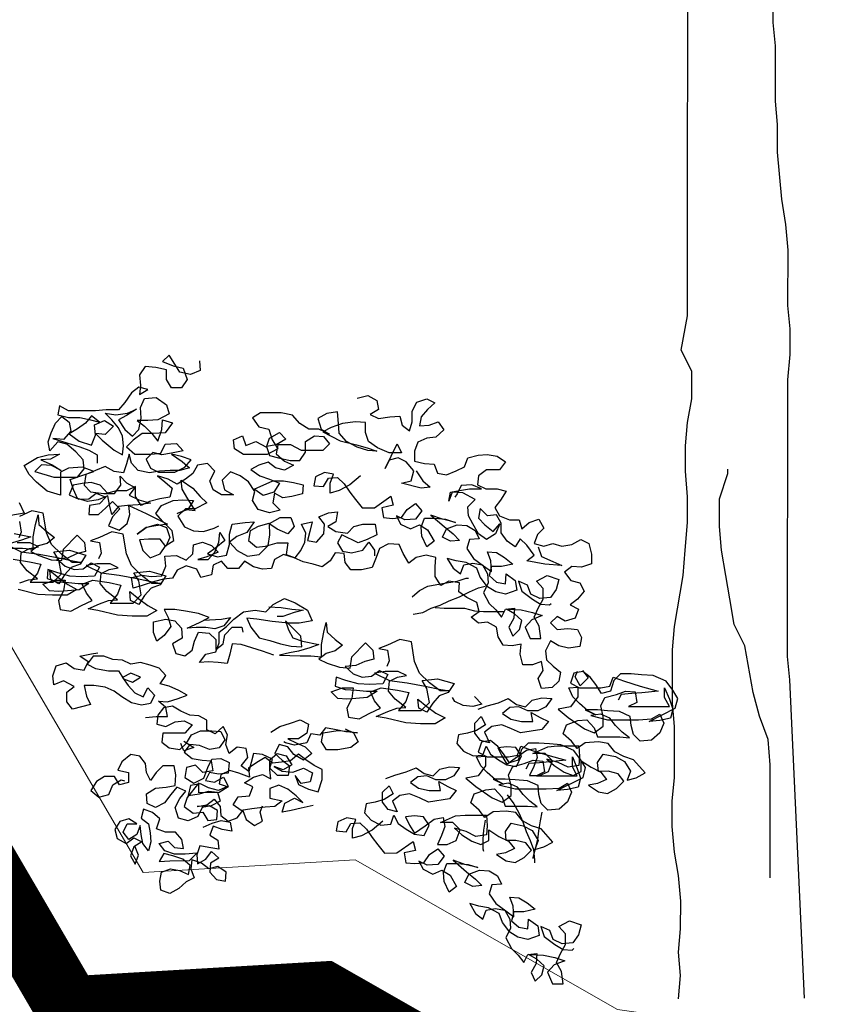
# Model space of a CAD drawing. Units: millimetres. Extents: x 135 to 361, y 463 to 544.
# Drawn here: x 176 to 177, y 508 to 510 of the extents above; entities that cross this region are included whole.
import ezdxf

# ---------------------------------------------------------------- set-up
doc = ezdxf.new("R2010")
doc.units = ezdxf.units.MM
doc.layers.add('ARVORES', color=7, linetype='Continuous', lineweight=25)
doc.layers.add('PAREDE', color=7, linetype='Continuous', lineweight=20)

# ---------------------------------------------------------------- blocks, each defined once
blk = doc.blocks.new('arv-elev1')
for points in [[(-64, -71.62), (-61.92, -48.97), (-63.96, -26.32), (-61.88, -3.67), (-61.85, 23.1), (-63.89, 47.82), (-67.99, 70.47), (-70.03, 95.19), (-70, 119.9), (-67.92, 142.55), (-67.88, 191.98), (-69.92, 214.63), (-69.87, 266.12), (-67.79, 288.77), (-59.51, 338.18), (-57.42, 362.89), (-55.34, 389.66), (-55.32, 414.38), (-57.35, 439.09), (-57.33, 463.8), (-55.25, 486.45), (-51.11, 509.1), (-51.09, 535.87), (-61.37, 556.48), (-55.16, 589.42), (-54.78, 1003.35)], [(27.52, 925.02), (27.48, 873.54), (29.52, 850.88), (29.47, 797.34), (31.51, 774.68), (31.48, 747.91), (35.56, 702.6), (39.65, 677.89), (41.69, 653.17), (41.64, 599.63), (43.68, 576.98), (43.66, 552.26), (41.58, 527.55), (41.33, 259.84), (43.37, 237.18), (57.62, -70.74)], [(24.66, 45.68), (24.76, 154.82), (22.72, 179.54), (14.51, 202.2), (8.35, 224.86), (0.15, 270.17), (-10.13, 290.77), (-14.22, 315.49), (-18.32, 338.15), (-22.42, 362.86), (-24.45, 385.52), (-24.43, 412.29), (-16.17, 436.99), (-16.17, 441.11)]]:
    blk.add_lwpolyline(points)

msp = doc.modelspace()

# ---------------------------------------------------------------- linework, layer by layer
at = {"layer": 'ARVORES'}
for points in [[(176.5221, 508.9879), (176.5233, 508.973), (176.5085, 508.9669), (176.4924, 508.9705), (176.485, 508.9829), (176.4764, 508.9965), (176.4665, 508.9866), (176.4826, 508.9804), (176.4974, 508.9767), (176.5036, 508.9594), (176.4949, 508.9471), (176.4801, 508.9471), (176.4727, 508.9594), (176.4727, 508.9742), (176.4566, 508.9779), (176.4405, 508.9791), (176.4319, 508.9668), (176.4332, 508.9507), (176.4319, 508.9371), (176.4443, 508.9446), (176.4307, 508.9482), (176.4196, 508.9396), (176.4097, 508.9248), (176.3998, 508.9136), (176.3813, 508.9136), (176.3652, 508.9124), (176.3245, 508.9123), (176.3109, 508.9197), (176.3084, 508.9061), (176.3245, 508.9024), (176.3418, 508.9024), (176.3578, 508.8988), (176.3714, 508.8951), (176.3591, 508.9049), (176.3504, 508.8938), (176.3381, 508.8851), (176.3257, 508.8777), (176.3406, 508.8666), (176.3591, 508.8605), (176.3653, 508.8753), (176.364, 508.8913), (176.3788, 508.8975), (176.3924, 508.8889), (176.3801, 508.8765), (176.3653, 508.8778), (176.3752, 508.8679), (176.3937, 508.8531), (176.4061, 508.8457), (176.4073, 508.8593), (176.406, 508.8741), (176.3999, 508.8864), (176.39, 508.8988), (176.3801, 508.9087), (176.3961, 508.9062), (176.4134, 508.9087), (176.427, 508.9149), (176.4122, 508.905), (176.3998, 508.8988), (176.4097, 508.884), (176.4209, 508.8741), (176.4307, 508.884), (176.4344, 508.9013), (176.4332, 508.9174), (176.4394, 508.931), (176.4567, 508.9322), (176.4727, 508.9211), (176.4764, 508.9075), (176.4592, 508.8988), (176.4443, 508.8976), (176.4283, 508.8976), (176.4394, 508.8889), (176.4505, 508.8778), (176.4592, 508.8667), (176.4653, 508.884), (176.4666, 508.8989), (176.4814, 508.8939), (176.4703, 508.8791), (176.4518, 508.8778), (176.4357, 508.8778), (176.4221, 508.8679), (176.4122, 508.858), (176.4246, 508.8469), (176.4493, 508.8469), (176.4641, 508.8482), (176.4703, 508.8618), (176.4876, 508.863), (176.4975, 508.8519), (176.4802, 508.8482), (176.4654, 508.8457), (176.4518, 508.8494), (176.4419, 508.8395), (176.4481, 508.8259), (176.4605, 508.8198), (176.4852, 508.8198), (176.5, 508.8272), (176.5099, 508.8383), (176.495, 508.8433), (176.4802, 508.847), (176.4963, 508.8359), (176.5074, 508.826), (176.4926, 508.8223), (176.4778, 508.8223), (176.4617, 508.821), (176.4469, 508.8185), (176.4296, 508.8222), (176.4197, 508.8333), (176.416, 508.8469), (176.4123, 508.8321), (176.4073, 508.8185), (176.3937, 508.8209), (176.3801, 508.8283), (176.3505, 508.816), (176.348, 508.7999), (176.3579, 508.79), (176.3777, 508.7876), (176.3938, 508.7876), (176.4036, 508.7999), (176.4024, 508.8135), (176.4123, 508.8037), (176.4247, 508.7963), (176.416, 508.7851), (176.4308, 508.7777), (176.4481, 508.7728), (176.4296, 508.7703), (176.4136, 508.7691), (176.4, 508.7678), (176.3901, 508.7555), (176.3864, 508.7703), (176.3839, 508.7839), (176.3691, 508.7777), (176.353, 508.7752), (176.3382, 508.7801), (176.332, 508.7937), (176.327, 508.8085), (176.3493, 508.816), (176.3628, 508.8209), (176.3455, 508.8271), (176.3245, 508.8258), (176.3122, 508.8196), (176.3122, 508.785), (176.2924, 508.7912), (176.2764, 508.8048), (176.2652, 508.8159), (176.2578, 508.8295), (176.2776, 508.8418), (176.2936, 508.8456), (176.3109, 508.8468), (176.2973, 508.8394), (176.2825, 508.8381), (176.2998, 508.8307), (176.3134, 508.8221), (176.2986, 508.8295), (176.2838, 508.8307), (176.2739, 508.8208), (176.3023, 508.8122), (176.3381, 508.8122), (176.348, 508.8246), (176.3468, 508.8382), (176.3356, 508.8505), (176.322, 508.8617), (176.3084, 508.8653), (176.2961, 508.8517), (176.2936, 508.8653), (176.2985, 508.8789), (176.3047, 508.8938), (176.3146, 508.9037), (176.3257, 508.895), (176.3282, 508.8814), (176.3171, 508.8691), (176.301, 508.8703), (176.322, 508.8641), (176.3418, 508.858), (176.3554, 508.853), (176.3678, 508.8456), (176.3678, 508.8333)], [(176.7603, 508.9315), (176.7763, 508.9352), (176.7899, 508.9278), (176.7924, 508.9142), (176.7801, 508.9068), (176.7924, 508.9007), (176.8097, 508.9031), (176.8246, 508.9044), (176.8283, 508.8908), (176.8394, 508.8822), (176.8431, 508.8958), (176.8431, 508.9118), (176.8505, 508.9254), (176.8653, 508.9304), (176.8777, 508.9242), (176.8666, 508.9143), (176.8567, 508.9032), (176.8542, 508.8896), (176.8691, 508.8908), (176.8826, 508.8958), (176.8913, 508.8834), (176.879, 508.8723), (176.8654, 508.8711), (176.8518, 508.8649), (176.8468, 508.8513), (176.8469, 508.8364), (176.8617, 508.8328), (176.8765, 508.8315), (176.8815, 508.8179), (176.8951, 508.8155), (176.9099, 508.8217), (176.9222, 508.8279), (176.9272, 508.8415), (176.9432, 508.8452), (176.9568, 508.8464), (176.9717, 508.844), (176.984, 508.8353), (176.9754, 508.823), (176.9556, 508.823), (176.9433, 508.8143), (176.942, 508.8007), (176.9544, 508.7945), (176.9717, 508.7946), (176.9853, 508.7909), (176.9767, 508.7773), (176.968, 508.7661), (176.9754, 508.7538), (176.9903, 508.7476), (177.0051, 508.7476), (177.0088, 508.734), (177.0199, 508.7439), (177.0348, 508.7489), (177.0422, 508.7353), (177.0323, 508.7254), (177.0274, 508.7118), (177.0422, 508.7081), (177.0558, 508.7118), (177.0694, 508.7081), (177.0842, 508.7106), (177.0978, 508.7181), (177.1102, 508.7119), (177.1139, 508.6958), (177.1139, 508.681), (177.0991, 508.676), (177.0842, 508.6773), (177.0731, 508.6686), (177.083, 508.6563), (177.0966, 508.6526), (177.1028, 508.6402), (177.0929, 508.6279), (177.0818, 508.6192), (177.0942, 508.613), (177.0893, 508.5994), (177.0744, 508.5945), (177.0621, 508.6019), (177.0522, 508.592), (177.0621, 508.5821), (177.0782, 508.5834), (177.093, 508.5821), (177.0992, 508.5698), (177.0967, 508.5562), (177.0794, 508.5537), (177.0646, 508.5574), (177.0522, 508.5648), (177.0448, 508.55), (177.0461, 508.5364), (177.056, 508.5265), (177.0671, 508.5179), (177.0646, 508.5043), (177.0548, 508.4944), (177.0387, 508.4931), (177.0337, 508.5079), (177.0411, 508.5203), (177.0387, 508.5339), (177.0251, 508.5289), (177.0102, 508.5289), (177.0065, 508.545), (177.0077, 508.5598), (176.9942, 508.5573), (176.9806, 508.5586), (176.9731, 508.5709), (176.9707, 508.5857), (176.9571, 508.5931), (176.9435, 508.5919), (176.9323, 508.6005), (176.9447, 508.6092), (176.941, 508.6228), (176.9261, 508.6302), (176.9138, 508.6388), (176.915, 508.6524), (176.8989, 508.6549), (176.8866, 508.6487), (176.8779, 508.6623), (176.8779, 508.6771), (176.8791, 508.6907), (176.8643, 508.6944), (176.8495, 508.6906), (176.8384, 508.682), (176.8297, 508.6968), (176.8235, 508.7104), (176.8074, 508.7116), (176.7939, 508.7042), (176.7889, 508.6906), (176.7828, 508.6758), (176.7667, 508.672), (176.7506, 508.672), (176.742, 508.6831), (176.7407, 508.6967), (176.7271, 508.6979), (176.7197, 508.6856), (176.7074, 508.6769), (176.6938, 508.6806), (176.679, 508.6843), (176.6654, 508.6905), (176.6493, 508.6954), (176.6357, 508.688), (176.6308, 508.6744), (176.6172, 508.6731), (176.6036, 508.6768), (176.59, 508.6855), (176.5814, 508.6743), (176.5653, 508.6743), (176.5554, 508.6854), (176.543, 508.6792), (176.5406, 508.6644), (176.5245, 508.6607), (176.5183, 508.673), (176.5023, 508.678), (176.4887, 508.6718), (176.4813, 508.6594), (176.4677, 508.6582), (176.4541, 508.6545), (176.4356, 508.6483), (176.422, 508.6445), (176.4195, 508.6606), (176.4356, 508.6643), (176.4492, 508.6619), (176.4652, 508.6631), (176.4714, 508.6779), (176.4701, 508.6928), (176.4874, 508.694), (176.5023, 508.6866), (176.5121, 508.6965), (176.5134, 508.7101), (176.527, 508.7138), (176.5405, 508.7089), (176.5504, 508.699), (176.5331, 508.6916), (176.5196, 508.6879), (176.5356, 508.6879), (176.5455, 508.699), (176.5517, 508.7139), (176.5529, 508.7287), (176.5603, 508.7163), (176.5467, 508.7052), (176.5344, 508.6965), (176.5492, 508.6916), (176.5628, 508.6941), (176.5677, 508.7102), (176.5677, 508.7262), (176.5714, 508.7411), (176.5912, 508.7435), (176.6048, 508.7448), (176.5937, 508.7287), (176.5788, 508.7225), (176.5677, 508.7139), (176.5789, 508.7015), (176.5949, 508.6929), (176.6122, 508.6954), (176.6258, 508.709), (176.6283, 508.725), (176.6282, 508.7423), (176.6443, 508.751), (176.6604, 508.751), (176.6653, 508.7374), (176.6554, 508.7263), (176.6394, 508.7337), (176.627, 508.7423), (176.611, 508.7374), (176.5986, 508.7312), (176.5961, 508.7164), (176.6085, 508.7065), (176.6221, 508.7077), (176.6394, 508.7127), (176.6555, 508.7127), (176.653, 508.6954), (176.6666, 508.6905), (176.6752, 508.7016), (176.6814, 508.714), (176.6826, 508.7276), (176.6764, 508.7411), (176.6925, 508.7449), (176.6888, 508.73), (176.6851, 508.7164), (176.6987, 508.714), (176.7098, 508.7264), (176.711, 508.7412), (176.7024, 508.7523), (176.7172, 508.7585), (176.7308, 508.7597), (176.7283, 508.7449), (176.716, 508.7375), (176.7283, 508.7301), (176.7456, 508.7276), (176.7555, 508.7375), (176.7691, 508.7412), (176.7876, 508.7413), (176.7901, 508.7252), (176.7753, 508.7178), (176.7617, 508.7128), (176.737, 508.7251), (176.7308, 508.7128), (176.7383, 508.7004), (176.7518, 508.698), (176.7691, 508.7017), (176.7778, 508.7141), (176.7864, 508.7017), (176.7864, 508.6931)], [(176.8493, 508.8216), (176.8592, 508.8068), (176.8704, 508.7969), (176.8568, 508.7957), (176.8271, 508.8031), (176.8419, 508.8068), (176.8456, 508.8216), (176.8345, 508.8352), (176.8221, 508.8414), (176.8086, 508.8376), (176.8024, 508.8253), (176.8209, 508.8624), (176.8271, 508.8488), (176.8085, 508.8488), (176.7912, 508.8562), (176.7776, 508.866), (176.7727, 508.8796), (176.7727, 508.8945), (176.7578, 508.8957), (176.7381, 508.8932), (176.7208, 508.887), (176.7084, 508.8808), (176.7344, 508.8672), (176.7591, 508.8611), (176.7752, 508.8562), (176.79, 508.8512), (176.7764, 508.8524), (176.7604, 508.8574), (176.7443, 508.866), (176.7331, 508.8784), (176.7319, 508.8932), (176.7306, 508.9105), (176.7146, 508.908), (176.701, 508.9006), (176.706, 508.8845), (176.7183, 508.8771), (176.7023, 508.8845), (176.6874, 508.8845), (176.6738, 508.8931), (176.6627, 508.9055), (176.6454, 508.9092), (176.6145, 508.9091), (176.6022, 508.9017), (176.612, 508.8881), (176.6269, 508.8844), (176.6318, 508.8684), (176.6405, 508.8548), (176.6244, 508.8461), (176.5886, 508.8461), (176.575, 508.8547), (176.5738, 508.8683), (176.5873, 508.8745), (176.5923, 508.8597), (176.6071, 508.8659), (176.6232, 508.8572), (176.6281, 508.8708), (176.6429, 508.8795), (176.6528, 508.8696), (176.638, 508.861), (176.6232, 508.8585), (176.6282, 508.8449), (176.6417, 508.8412), (176.659, 508.8375), (176.6739, 508.8375), (176.6825, 508.8499), (176.6825, 508.866), (176.6961, 508.8746), (176.7097, 508.8734), (176.7183, 508.8623), (176.7085, 508.8524), (176.6763, 508.8524), (176.6603, 508.861), (176.6405, 508.861), (176.638, 508.8474), (176.6504, 508.8363), (176.664, 508.8301), (176.6504, 508.8227), (176.6368, 508.8264), (176.6257, 508.835), (176.6121, 508.8301), (176.5998, 508.8239), (176.6134, 508.814), (176.6282, 508.8091), (176.643, 508.8029), (176.6344, 508.7893), (176.6183, 508.7843), (176.6047, 508.7942), (176.6331, 508.8066), (176.6492, 508.8066), (176.664, 508.8042), (176.6789, 508.8005), (176.6776, 508.7869), (176.6616, 508.7831), (176.648, 508.7807), (176.6356, 508.7881), (176.6332, 508.7732), (176.6443, 508.7621), (176.6282, 508.7584), (176.6109, 508.7633), (176.6023, 508.7769), (176.606, 508.7905), (176.5961, 508.8053), (176.5837, 508.814), (176.5689, 508.8201), (176.5565, 508.8078), (176.5602, 508.7929), (176.5738, 508.7855), (176.5553, 508.7855), (176.5429, 508.7929), (176.538, 508.8065), (176.5454, 508.8213), (176.5343, 508.8325), (176.5194, 508.83), (176.512, 508.8176), (176.5009, 508.8089), (176.4886, 508.8015), (176.475, 508.8089), (176.4589, 508.8139), (176.47, 508.8052), (176.4812, 508.7953), (176.4775, 508.7817), (176.4626, 508.7793), (176.4466, 508.7755), (176.4342, 508.7693), (176.4256, 508.7829), (176.4256, 508.7978), (176.412, 508.7916), (176.3971, 508.7916), (176.3836, 508.7878), (176.3724, 508.8002), (176.3588, 508.8039), (176.3452, 508.8026), (176.3316, 508.8001), (176.3255, 508.7853), (176.3403, 508.7791), (176.3551, 508.7792), (176.3663, 508.7878), (176.3811, 508.7817), (176.3712, 508.7718), (176.3564, 508.7693), (176.3552, 508.7557), (176.37, 508.7557), (176.3811, 508.7656), (176.391, 508.7755), (176.4021, 508.7644), (176.391, 508.752), (176.3848, 508.7384), (176.4009, 508.7322), (176.4132, 508.7421), (176.4169, 508.7557), (176.4157, 508.7693), (176.4417, 508.757), (176.4738, 508.741), (176.4565, 508.7385), (176.4417, 508.736), (176.4281, 508.7261), (176.4417, 508.736), (176.459, 508.741), (176.4726, 508.736), (176.4775, 508.7212), (176.4714, 508.7076), (176.4627, 508.7187), (176.4454, 508.7187), (176.4318, 508.7174), (176.4368, 508.7014), (176.4479, 508.6903), (176.4627, 508.6965), (176.4714, 508.7088), (176.4837, 508.7163), (176.4812, 508.7311), (176.4664, 508.7459), (176.4565, 508.757), (176.4651, 508.7694), (176.4824, 508.7768), (176.4972, 508.7781), (176.5133, 508.7768), (176.5047, 508.7632), (176.4886, 508.757), (176.5022, 508.7632), (176.5158, 508.762), (176.5046, 508.7793), (176.496, 508.7941), (176.4947, 508.8077), (176.512, 508.7954), (176.5232, 508.783), (176.5331, 508.7731), (176.5158, 508.7645), (176.501, 508.7645), (176.4898, 508.7533), (176.4997, 508.7373), (176.5133, 508.7311), (176.5282, 508.7299), (176.5442, 508.7349), (176.5516, 508.7386)], [(176.7653, 508.8141), (176.7493, 508.8005), (176.7332, 508.7919), (176.7196, 508.7881), (176.7196, 508.803), (176.7246, 508.8166), (176.711, 508.819), (176.6974, 508.8128), (176.6949, 508.7992), (176.7097, 508.798), (176.7171, 508.8104), (176.7307, 508.8116), (176.7406, 508.8018), (176.7493, 508.7894), (176.758, 508.7783), (176.7678, 508.7659), (176.7864, 508.766), (176.8111, 508.7833), (176.8148, 508.7697), (176.7975, 508.766), (176.8, 508.7511), (176.8136, 508.7499), (176.8272, 508.7512), (176.8358, 508.7635), (176.8482, 508.7722), (176.8581, 508.7611), (176.8482, 508.7487), (176.8321, 508.7475), (176.8198, 508.7536), (176.8259, 508.7413), (176.8408, 508.7339), (176.8544, 508.7401), (176.8667, 508.7327), (176.8766, 508.7154), (176.8655, 508.7067), (176.8581, 508.7228), (176.8568, 508.7364), (176.8618, 508.75), (176.8778, 508.75), (176.8939, 508.7488), (176.9087, 508.7438), (176.889, 508.7488), (176.8716, 508.7549), (176.8914, 508.7376), (176.905, 508.7265), (176.9149, 508.7167), (176.9013, 508.7154), (176.889, 508.7216), (176.8951, 508.7339), (176.9112, 508.7401), (176.926, 508.7389), (176.9384, 508.7315), (176.9446, 508.7192), (176.9298, 508.7179), (176.9261, 508.7043), (176.936, 508.6895), (176.9508, 508.6784), (176.9632, 508.6697), (176.9619, 508.6858), (176.957, 508.6994), (176.9706, 508.6982), (176.9829, 508.6908), (176.9953, 508.6809), (176.978, 508.6772), (176.9632, 508.6772), (176.9595, 508.6636), (176.9706, 508.6537), (176.9842, 508.6512), (176.9854, 508.6661), (176.999, 508.6562), (177.0015, 508.6414), (176.9842, 508.6352), (176.9694, 508.6389), (176.957, 508.6463), (176.9459, 508.6611), (176.9409, 508.6747), (176.9248, 508.6833), (176.91, 508.6858), (176.8964, 508.6895), (176.9051, 508.6746), (176.9162, 508.666), (176.9211, 508.6796), (176.9347, 508.6821), (176.9496, 508.6796), (176.957, 508.666), (176.9582, 508.6524), (176.9508, 508.6376), (176.9595, 508.6216), (176.9694, 508.6117), (176.9781, 508.6006), (176.9842, 508.6129), (176.9978, 508.6142), (176.9966, 508.5993), (176.9892, 508.5857), (176.9954, 508.5722), (177.0053, 508.5821), (177.0089, 508.5957), (176.9978, 508.6055), (176.9855, 508.6129), (177.0077, 508.6117), (177.025, 508.608), (177.0398, 508.6031), (177.0238, 508.5969), (177.0139, 508.5858), (177.0213, 508.5685), (177.0374, 508.5685), (177.0349, 508.587), (177.0275, 508.6006), (177.0336, 508.6142), (177.041, 508.6278), (177.041, 508.6439), (177.0311, 508.655), (177.0472, 508.6636), (177.0645, 508.6575), (177.0608, 508.6427), (177.0522, 508.6303), (177.0361, 508.629), (177.0225, 508.6352), (177.0175, 508.6488), (177.004, 508.655), (177.0089, 508.6401), (177.025, 508.6278), (177.0373, 508.6204), (177.0509, 508.6192), (177.0534, 508.6216)], [(177.0336, 508.7069), (177.0385, 508.6921), (177.0558, 508.6847), (177.0694, 508.6785), (177.0435, 508.6809), (177.0163, 508.6859), (177.0274, 508.6945), (177.0163, 508.7093), (177.0064, 508.7192), (176.999, 508.7068), (176.9866, 508.7155), (176.9779, 508.7278), (176.9779, 508.7427), (176.9705, 508.755), (176.9569, 508.7538), (176.9458, 508.7649), (176.9433, 508.75), (176.9532, 508.7402), (176.9656, 508.7303), (176.9755, 508.7414), (176.9693, 508.7266), (176.9557, 508.7179), (176.9433, 508.7266), (176.9347, 508.7414), (176.9285, 508.7537), (176.9272, 508.7673), (176.9384, 508.7785), (176.9198, 508.7883), (176.9037, 508.7895), (176.8988, 508.776), (176.9013, 508.7895), (176.9149, 508.792), (176.9297, 508.7945), (176.9482, 508.7945), (176.9334, 508.8007), (176.9173, 508.7994), (176.9112, 508.7871), (176.9075, 508.7821)], [(176.25, 508.7739), (176.2575, 508.7578), (176.2377, 508.7541)], [(176.2309, 508.7104), (176.2532, 508.6993), (176.2804, 508.6957), (176.3076, 508.6907), (176.331, 508.6858), (176.3446, 508.6834), (176.3298, 508.6834), (176.3137, 508.6957), (176.2989, 508.7105), (176.2915, 508.7278), (176.2865, 508.7575), (176.2692, 508.7611), (176.2507, 508.7525)], [(176.239, 508.7047), (176.255, 508.7047), (176.2711, 508.7035), (176.2711, 508.722), (176.2748, 508.7406), (176.2785, 508.7554), (176.2797, 508.7406), (176.2921, 508.7294), (176.3032, 508.7208), (176.2921, 508.7121), (176.2785, 508.7084), (176.2674, 508.6998), (176.2798, 508.6936), (176.2983, 508.6874), (176.3144, 508.6862), (176.3168, 508.7035), (176.3378, 508.7245), (176.3489, 508.7134), (176.3502, 508.6998), (176.3366, 508.6961), (176.323, 508.6899), (176.3069, 508.6887), (176.3193, 508.6776), (176.3329, 508.6726), (176.3465, 508.6739), (176.3588, 508.6826), (176.3712, 508.6764), (176.3638, 508.6628), (176.344, 508.6615), (176.3267, 508.6628), (176.3082, 508.6677), (176.2934, 508.6726), (176.2921, 508.659), (176.307, 508.6541), (176.3243, 508.6529), (176.3391, 508.6516), (176.3552, 508.6517), (176.3404, 508.6418), (176.3231, 508.6405), (176.3095, 508.6393), (176.2959, 508.6405), (176.286, 508.6504), (176.3033, 508.6566), (176.3193, 508.6566), (176.3169, 508.6405), (176.3095, 508.6257), (176.312, 508.6121), (176.328, 508.6096), (176.3441, 508.6183), (176.3601, 508.6257), (176.3515, 508.6368), (176.3453, 508.6504), (176.3613, 508.6566), (176.3861, 508.6529), (176.4034, 508.6492), (176.3984, 508.6356), (176.3873, 508.622), (176.4219, 508.6221), (176.4343, 508.6344), (176.4305, 508.6554), (176.4231, 508.6678), (176.4466, 508.6703), (176.4713, 508.6629), (176.4627, 508.6493), (176.4491, 508.6443), (176.4392, 508.6332), (176.4306, 508.6196), (176.4182, 508.6258), (176.417, 508.6394), (176.4306, 508.6283), (176.4442, 508.6184), (176.4578, 508.611), (176.4429, 508.6023), (176.4207, 508.6023), (176.3985, 508.6035), (176.3688, 508.6109), (176.354, 508.6134), (176.3713, 508.6208), (176.3848, 508.6257), (176.3984, 508.627), (176.3824, 508.6393), (176.3725, 508.6517), (176.3737, 508.6665), (176.386, 508.6727), (176.3996, 508.6752), (176.3873, 508.6813), (176.3675, 508.6813), (176.3514, 508.6788), (176.3737, 508.6677), (176.4009, 508.6641), (176.4281, 508.6591), (176.4515, 508.6542), (176.4651, 508.6518), (176.4503, 508.6517), (176.4342, 508.6641), (176.4194, 508.6789), (176.412, 508.6962), (176.407, 508.7258), (176.3897, 508.7295), (176.3712, 508.7209), (176.3576, 508.7159), (176.3712, 508.7135), (176.3737, 508.6974), (176.37, 508.6887)], [(176.2507, 508.7451), (176.2532, 508.729), (176.2495, 508.7203)], [(176.2427, 508.7269), (176.2674, 508.722), (176.2538, 508.7171), (176.2365, 508.7121)], [(176.2508, 508.6524), (176.2643, 508.6573), (176.2779, 508.6586), (176.2619, 508.6709), (176.252, 508.6833), (176.2532, 508.6981), (176.2655, 508.7043), (176.2791, 508.7068), (176.2668, 508.713), (176.247, 508.7129)], [(176.2408, 508.6882), (176.2656, 508.6845), (176.2829, 508.6808), (176.2779, 508.6672), (176.2668, 508.6536), (176.3014, 508.6537), (176.3138, 508.666), (176.31, 508.687), (176.3026, 508.6994), (176.3261, 508.7019), (176.3508, 508.6945), (176.3422, 508.6809), (176.3286, 508.6759), (176.3187, 508.6648), (176.3101, 508.6512), (176.2977, 508.6574), (176.2965, 508.671), (176.3101, 508.6599), (176.3237, 508.65), (176.3373, 508.6426), (176.3224, 508.6339), (176.3002, 508.6339), (176.278, 508.6351), (176.2483, 508.6425)], [(176.8433, 508.6313), (176.8545, 508.6412), (176.8668, 508.6474), (176.8804, 508.6499), (176.8952, 508.6524), (176.9113, 508.6549), (176.9249, 508.6598), (176.9286, 508.6598)], [(176.8446, 508.6054), (176.8594, 508.6079), (176.8718, 508.6141), (176.8854, 508.619), (176.899, 508.6252), (176.915, 508.6314), (176.9298, 508.6388), (176.9434, 508.645), (176.9533, 508.6475)], [(176.6346, 508.5434), (176.6173, 508.5496), (176.5852, 508.5594), (176.5716, 508.5607), (176.5679, 508.5446), (176.5642, 508.531), (176.5506, 508.5322), (176.5358, 508.5334), (176.5222, 508.5322), (176.532, 508.5446), (176.5469, 508.5483), (176.5518, 508.5619), (176.5518, 508.5779), (176.5629, 508.5866), (176.574, 508.5977), (176.5888, 508.6089), (176.6061, 508.6113), (176.6222, 508.6089), (176.6333, 508.62), (176.6506, 508.6287), (176.6667, 508.6225), (176.6852, 508.6114), (176.6926, 508.5954), (176.6729, 508.5916), (176.6568, 508.5916), (176.6321, 508.5941), (176.6086, 508.5978), (176.5938, 508.599), (176.6, 508.5854), (176.6123, 508.5693), (176.6284, 508.5656), (176.6445, 508.5607), (176.6605, 508.557), (176.6766, 508.5558), (176.6754, 508.5719), (176.6519, 508.5953), (176.6568, 508.5817), (176.663, 508.5694), (176.6778, 508.5645), (176.7025, 508.5595), (176.689, 508.5546), (176.6717, 508.5496), (176.6581, 508.5471), (176.6433, 508.5434), (176.6741, 508.5422), (176.6902, 508.5422), (176.7063, 508.541), (176.7063, 508.5595), (176.7099, 508.5781), (176.7136, 508.5929), (176.7149, 508.5781), (176.7273, 508.567), (176.7384, 508.5583), (176.7273, 508.5497), (176.7137, 508.546), (176.7026, 508.5373), (176.7149, 508.5311), (176.7335, 508.525), (176.7495, 508.5237), (176.752, 508.541), (176.773, 508.5621), (176.7841, 508.551), (176.7854, 508.5374), (176.7718, 508.5337), (176.7582, 508.5275), (176.7421, 508.5262), (176.7545, 508.5151), (176.7681, 508.5102), (176.7817, 508.5114), (176.794, 508.5201), (176.8064, 508.5139), (176.799, 508.5003), (176.7792, 508.4991), (176.7619, 508.5003), (176.7434, 508.5052), (176.7285, 508.5101), (176.7273, 508.4965), (176.7422, 508.4916), (176.7595, 508.4904), (176.7743, 508.4892), (176.7903, 508.4892), (176.7755, 508.4793), (176.7582, 508.478), (176.7446, 508.4768), (176.731, 508.478), (176.7211, 508.4879), (176.7384, 508.4941), (176.7545, 508.4941), (176.752, 508.478), (176.7446, 508.4632), (176.7471, 508.4496), (176.7632, 508.4472), (176.7793, 508.4558), (176.7953, 508.4632), (176.7866, 508.4744), (176.7805, 508.4879), (176.7965, 508.4941), (176.8212, 508.4905), (176.8385, 508.4868), (176.8336, 508.4732), (176.8225, 508.4596), (176.8571, 508.4596), (176.8694, 508.472), (176.8657, 508.493), (176.8583, 508.5053), (176.8818, 508.5078), (176.9065, 508.5004), (176.8978, 508.4868), (176.8843, 508.4819), (176.8744, 508.4707), (176.8657, 508.4571), (176.8534, 508.4633), (176.8521, 508.4769), (176.8657, 508.4658), (176.8793, 508.4559), (176.8929, 508.4485), (176.8781, 508.4398), (176.8559, 508.4398), (176.8336, 508.441), (176.804, 508.4484), (176.7891, 508.4509), (176.8064, 508.4583), (176.82, 508.4633), (176.8336, 508.4645), (176.8175, 508.4769), (176.8076, 508.4892), (176.8089, 508.504), (176.8212, 508.5102), (176.8348, 508.5127), (176.8224, 508.5189), (176.8027, 508.5189), (176.7866, 508.5164), (176.8089, 508.5053), (176.836, 508.5016), (176.8632, 508.4967), (176.8867, 508.4917), (176.9003, 508.4893), (176.8855, 508.4893), (176.8694, 508.5016), (176.8546, 508.5164), (176.8471, 508.5337), (176.8422, 508.5634), (176.8249, 508.5671), (176.8063, 508.5584), (176.7928, 508.5534), (176.8063, 508.551), (176.8088, 508.5349), (176.8051, 508.5263)], [(176.5283, 508.5964), (176.5555, 508.5977), (176.5691, 508.6002), (176.5592, 508.5878), (176.5456, 508.5829), (176.532, 508.5853), (176.5172, 508.5853), (176.5036, 508.5841), (176.5221, 508.5927), (176.5369, 508.6002), (176.5209, 508.6063), (176.5011, 508.61), (176.485, 508.6125), (176.469, 508.6125), (176.4752, 508.6001), (176.4789, 508.5865), (176.469, 508.5729), (176.4579, 508.5643), (176.4529, 508.5778), (176.4529, 508.5939), (176.4715, 508.5976), (176.485, 508.5952), (176.4949, 508.5841), (176.4962, 508.5692), (176.4814, 508.5606), (176.4863, 508.5457), (176.4999, 508.5421), (176.511, 508.5507), (176.5147, 508.5643), (176.5209, 508.5779), (176.537, 508.5767), (176.5469, 508.5668), (176.5469, 508.552), (176.558, 508.5606), (176.5604, 508.5742), (176.5715, 508.5854), (176.5864, 508.5854), (176.5876, 508.578)], [(176.6271, 508.6163), (176.6457, 508.6151), (176.6617, 508.6126), (176.679, 508.6114), (176.6654, 508.6077), (176.6481, 508.6015), (176.6395, 508.6015)], [(176.878, 508.6153), (176.8915, 508.6141), (176.9224, 508.6141), (176.9373, 508.6104), (176.9509, 508.6092), (176.9818, 508.6092)], [(176.4407, 508.4493), (176.4568, 508.4506), (176.4741, 508.4506), (176.4716, 508.4642), (176.4604, 508.4741), (176.474, 508.4728), (176.4901, 508.4778), (176.5037, 508.4827), (176.4913, 508.4902), (176.4765, 508.4963), (176.4629, 508.5), (176.4715, 508.5124), (176.4616, 508.5235), (176.448, 508.5284), (176.4332, 508.5321), (176.4184, 508.5296), (176.406, 508.5358), (176.3912, 508.537), (176.3776, 508.5419), (176.3615, 508.5419), (176.3529, 508.5296), (176.3653, 508.5234), (176.385, 508.5197), (176.3999, 508.5197), (176.4073, 508.5074), (176.4209, 508.5024), (176.4332, 508.5099), (176.4184, 508.516), (176.406, 508.5098), (176.4147, 508.4975), (176.4246, 508.4864), (176.437, 508.4802), (176.4444, 508.4938), (176.4543, 508.4827), (176.4481, 508.4703), (176.4345, 508.4679), (176.4197, 508.4716), (176.4048, 508.4802), (176.3937, 508.4888), (176.3801, 508.495), (176.3628, 508.4974), (176.348, 508.4974), (176.3517, 508.4814), (176.3579, 508.469), (176.3307, 508.4616), (176.3221, 508.4727), (176.322, 508.4875), (176.3332, 508.4962), (176.3171, 508.5048), (176.3023, 508.4986), (176.301, 508.5122), (176.3059, 508.527), (176.3208, 508.532), (176.3331, 508.5234), (176.348, 508.5209), (176.3541, 508.5333), (176.3418, 508.5419), (176.3591, 508.5456), (176.3689, 508.5469)], [(176.9428, 508.4617), (176.9564, 508.4666), (176.9737, 508.4716), (176.9885, 508.4778), (177.0008, 508.4691), (177.0144, 508.4655), (177.0243, 508.4753), (177.0391, 508.4791), (177.054, 508.4778), (177.0453, 508.4655), (177.033, 508.4593), (177.0181, 508.4593), (177.0046, 508.4654), (176.991, 508.4642), (176.9798, 508.4555), (176.9922, 508.4469), (177.0083, 508.4432), (177.0256, 508.4432), (177.0231, 508.4568), (177.0367, 508.4494), (177.0491, 508.4432), (177.0392, 508.4309), (177.0071, 508.4259), (176.9935, 508.4321), (176.9786, 508.4382), (176.9638, 508.4358), (176.9527, 508.4271), (176.9601, 508.411), (176.9465, 508.4147), (176.9379, 508.4258), (176.9378, 508.4407), (176.9477, 508.4506), (176.9539, 508.4382), (176.9403, 508.4296), (176.9267, 508.4258), (176.9132, 508.4233), (176.9107, 508.4098), (176.9206, 508.3986), (176.9354, 508.3912), (176.9502, 508.3925), (176.9552, 508.4061), (176.9614, 508.3937), (176.9737, 508.3851), (176.9861, 508.3777), (177.0009, 508.3752), (177.0083, 508.3913), (176.9997, 508.4037), (176.9861, 508.4049), (176.9725, 508.4036), (176.9787, 508.3913), (176.9861, 508.3789), (177.0021, 508.3901), (177.0157, 508.4), (177.0293, 508.4025), (177.0318, 508.3889), (177.0269, 508.3753), (177.0207, 508.3617), (177.0355, 508.3617), (177.0491, 508.3679), (177.0553, 508.3839), (177.0442, 508.3951), (177.0256, 508.395), (177.0479, 508.4049), (177.0627, 508.4062), (177.0948, 508.4062), (177.0961, 508.3902), (177.0948, 508.3766), (177.0788, 508.3741), (177.0639, 508.3815), (177.0466, 508.3864), (177.0578, 508.3765), (177.0726, 508.3667), (177.0862, 508.3617), (177.0985, 508.3679), (177.0985, 508.384), (177.1134, 508.3741), (177.1282, 508.3667), (177.1369, 508.3556), (177.1233, 508.3494), (177.1097, 508.3469), (177.1245, 508.3371), (177.1381, 508.3346), (177.1517, 508.342), (177.1628, 508.3531), (177.1542, 508.3643), (177.1393, 508.368), (177.1245, 508.3679), (177.1232, 508.3815), (177.1319, 508.3939), (177.1504, 508.3902), (177.164, 508.3828), (177.1727, 508.368), (177.1678, 508.3544), (177.1813, 508.3581), (177.1949, 508.3655), (177.1776, 508.3853), (177.1628, 508.3902), (177.1492, 508.3976), (177.1393, 508.41), (177.1245, 508.4124), (177.1047, 508.4112), (177.0923, 508.4025), (177.0837, 508.4136), (177.0713, 508.4247), (177.0762, 508.4383), (177.0935, 508.4445), (177.1071, 508.4458), (177.1183, 508.4334), (177.1232, 508.4198), (177.1566, 508.4199), (177.1714, 508.4186), (177.1603, 508.4273), (177.1504, 508.4372), (177.1417, 508.4483), (177.1281, 508.4544), (177.1133, 508.452), (177.138, 508.4458), (177.185, 508.4458), (177.2047, 508.4471), (177.2171, 508.4545), (177.2233, 508.4409), (177.2171, 508.4261), (177.2048, 508.415), (177.1875, 508.4137), (177.1776, 508.4236), (177.1739, 508.4372), (177.1726, 508.4508), (177.1565, 508.4582), (177.138, 508.4594), (177.1232, 508.4606), (177.1046, 508.4606), (177.1207, 508.4532), (177.1083, 508.4594), (177.096, 508.4705), (177.0861, 508.4803), (177.0799, 508.4939), (177.0935, 508.4952), (177.0935, 508.4804), (177.0824, 508.4655), (177.0639, 508.4618), (177.0787, 508.4494), (177.1034, 508.4322), (177.1183, 508.426), (177.1318, 508.4359), (177.1318, 508.4507), (177.1281, 508.4668), (177.1343, 508.4792), (177.1516, 508.4841), (177.1652, 508.4891), (177.18, 508.4878), (177.1825, 508.4718), (177.1701, 508.4656), (177.2319, 508.4657), (177.2245, 508.4792), (177.2245, 508.4941), (177.2319, 508.4768), (177.2368, 508.462), (177.2332, 508.4484), (177.2171, 508.4446), (177.201, 508.4434), (177.2406, 508.4632), (177.2442, 508.478), (177.2368, 508.4904), (177.2269, 508.504), (177.2071, 508.5126), (177.1898, 508.5138), (177.1738, 508.515), (177.1577, 508.515), (177.1478, 508.5051), (177.1429, 508.489), (177.1293, 508.4853), (177.1207, 508.4989), (177.112, 508.51), (177.1009, 508.5187), (177.0873, 508.5162), (177.0824, 508.5013), (177.096, 508.4939), (177.1281, 508.494), (177.1417, 508.4965), (177.1466, 508.5101), (177.1639, 508.5039), (177.1874, 508.4965), (177.2146, 508.4891), (177.1899, 508.4866), (177.175, 508.4854), (177.159, 508.4841), (177.1541, 508.4755)], [(177.1005, 508.5204), (177.1091, 508.5093), (177.0968, 508.4969), (177.0893, 508.5105), (177.093, 508.5191)], [(176.9374, 508.4807), (176.9485, 508.4696), (176.9349, 508.4658), (176.9201, 508.4671), (176.9077, 508.4732), (176.904, 508.4794)], [(176.6299, 508.4269), (176.6435, 508.4356), (176.6595, 508.4405), (176.6743, 508.4455), (176.6867, 508.4393), (176.6842, 508.4257), (176.6719, 508.4171), (176.6558, 508.4171), (176.6682, 508.4109), (176.6818, 508.4047), (176.6917, 508.3948), (176.6793, 508.385), (176.6645, 508.3936), (176.6558, 508.4047), (176.6423, 508.4084), (176.6361, 508.3948), (176.6472, 508.3849), (176.6583, 508.3763), (176.6559, 508.3615), (176.6398, 508.3614), (176.6287, 508.3725), (176.6324, 508.3861), (176.6176, 508.3935), (176.604, 508.3948), (176.5966, 508.3676), (176.5854, 508.3762), (176.5953, 508.3886), (176.5928, 508.4022), (176.5792, 508.4046), (176.5669, 508.3947), (176.5619, 508.4083), (176.5644, 508.4232), (176.5582, 508.4355), (176.5459, 508.4244), (176.5335, 508.4305), (176.5335, 508.4454), (176.5211, 508.4515), (176.5075, 508.4528), (176.4939, 508.4589), (176.4816, 508.4663), (176.468, 508.4638), (176.4593, 508.4527), (176.4581, 508.4391), (176.4717, 508.4354), (176.4853, 508.4428), (176.4989, 508.4441), (176.5112, 508.4379), (176.5001, 508.4256), (176.4668, 508.4255), (176.4656, 508.4119), (176.4767, 508.4033), (176.4927, 508.4008), (176.5026, 508.4107), (176.51, 508.4231), (176.5236, 508.4293), (176.5409, 508.4293), (176.5545, 508.4281), (176.5607, 508.4157), (176.5521, 508.4034), (176.5372, 508.4009), (176.5224, 508.407), (176.5076, 508.4083), (176.4989, 508.3971), (176.5113, 508.3873), (176.5261, 508.3848), (176.5397, 508.3836), (176.5422, 508.3688), (176.5274, 508.3663), (176.5162, 508.3774), (176.5027, 508.3737), (176.5002, 508.3588), (176.5138, 508.3502), (176.5286, 508.3576), (176.5348, 508.3737), (176.541, 508.3861), (176.5545, 508.3873), (176.5669, 508.3811), (176.5657, 508.3651), (176.5509, 508.3638), (176.5373, 508.3663), (176.5311, 508.3539), (176.5447, 508.3515), (176.5583, 508.3589), (176.5657, 508.3453), (176.5509, 508.3391), (176.536, 508.3428), (176.5237, 508.349), (176.5089, 508.3465), (176.5052, 508.3317), (176.5225, 508.3341), (176.5361, 508.3379), (176.5496, 508.3366), (176.5534, 508.3231), (176.5398, 508.3156), (176.5262, 508.3131), (176.52, 508.2995), (176.5052, 508.2934), (176.4904, 508.2971), (176.4854, 508.3131), (176.4928, 508.3267), (176.5015, 508.3378), (176.4879, 508.344), (176.4792, 508.3329), (176.4693, 508.3205), (176.4558, 508.3131), (176.4434, 508.3192), (176.4422, 508.3341), (176.4557, 508.3427), (176.4718, 508.344), (176.4854, 508.3465), (176.4866, 508.3625), (176.4841, 508.3761), (176.4668, 508.3761), (176.4569, 508.3662), (176.4483, 508.3539), (176.4421, 508.3662), (176.4409, 508.3798), (176.4322, 508.3909), (176.4186, 508.3934), (176.405, 508.3822), (176.3989, 508.3699), (176.4149, 508.3662), (176.415, 508.3513), (176.4014, 508.3476), (176.3939, 508.36), (176.3791, 508.36), (176.3668, 508.3525), (176.3581, 508.3389), (176.3705, 508.3291), (176.3853, 508.3328), (176.3915, 508.3476), (176.4038, 508.355), (176.4088, 508.3538)], [(176.7422, 508.4323), (176.7546, 508.4261), (176.762, 508.4126), (176.7509, 508.4039), (176.7311, 508.4002), (176.7138, 508.4002), (176.7064, 508.4125), (176.7088, 508.4261), (176.7311, 508.4298), (176.7459, 508.4286), (176.7607, 508.4261), (176.7434, 508.4274), (176.7261, 508.4311), (176.7125, 508.4335), (176.7039, 508.4224), (176.6903, 508.4248), (176.6842, 508.4112), (176.6656, 508.4075), (176.652, 508.4112), (176.6496, 508.4125)], [(176.4988, 508.4135), (176.5136, 508.4037), (176.4988, 508.3987), (176.4939, 508.4098)], [(176.8035, 508.3573), (176.8171, 508.3623), (176.8344, 508.3672), (176.8492, 508.3734), (176.8616, 508.3648), (176.8752, 508.3611), (176.885, 508.371), (176.8999, 508.3747), (176.9147, 508.3735), (176.906, 508.3611), (176.8937, 508.3549), (176.8789, 508.3549), (176.8653, 508.3611), (176.8517, 508.3598), (176.8406, 508.3512), (176.8529, 508.3425), (176.869, 508.3388), (176.8863, 508.3388), (176.8838, 508.3524), (176.8974, 508.345), (176.9098, 508.3389), (176.8999, 508.3265), (176.8678, 508.3215), (176.8542, 508.3277), (176.8393, 508.3339), (176.8245, 508.3314), (176.8134, 508.3227), (176.8208, 508.3067), (176.8072, 508.3103), (176.7986, 508.3215), (176.7986, 508.3363), (176.8084, 508.3462), (176.8146, 508.3338), (176.8011, 508.3252), (176.7875, 508.3215), (176.7739, 508.319), (176.7714, 508.3054), (176.7813, 508.2943), (176.7961, 508.2869), (176.811, 508.2881), (176.8159, 508.3017), (176.8221, 508.2894), (176.8345, 508.2807), (176.8468, 508.2733), (176.8616, 508.2709), (176.869, 508.2869), (176.8604, 508.2993), (176.8468, 508.3005), (176.8332, 508.2993), (176.8394, 508.2869), (176.8468, 508.2746), (176.8629, 508.2857), (176.8765, 508.2956), (176.89, 508.2981), (176.8925, 508.2845), (176.8876, 508.2709), (176.8814, 508.2573), (176.8963, 508.2573), (176.9098, 508.2635), (176.916, 508.2796), (176.9049, 508.2907), (176.8863, 508.2907), (176.9086, 508.3006), (176.9234, 508.3018), (176.9555, 508.3018), (176.9568, 508.2858), (176.9556, 508.2722), (176.9395, 508.2697), (176.9247, 508.2771), (176.9074, 508.282), (176.9185, 508.2721), (176.9333, 508.2623), (176.9469, 508.2573), (176.9593, 508.2635), (176.9593, 508.2796), (176.9741, 508.2697), (176.9889, 508.2623), (176.9976, 508.2512), (176.984, 508.245), (176.9704, 508.2425), (176.9852, 508.2327), (176.9988, 508.2302), (177.0124, 508.2376), (177.0235, 508.2488), (177.0149, 508.2599), (177, 508.2636), (176.9852, 508.2636), (176.984, 508.2771), (176.9926, 508.2895), (177.0111, 508.2858), (177.0247, 508.2784), (177.0334, 508.2636), (177.0285, 508.25), (177.0421, 508.2537), (177.0556, 508.2612), (177.0383, 508.2809), (177.0235, 508.2858), (177.0099, 508.2932), (177, 508.3056), (176.9852, 508.308), (176.9654, 508.3068), (176.9531, 508.2981), (176.9444, 508.3092), (176.932, 508.3203), (176.937, 508.3339), (176.9543, 508.3401), (176.9678, 508.3414), (176.979, 508.329), (176.9839, 508.3155), (177.0173, 508.3155), (177.0321, 508.3143), (177.021, 508.3229), (177.0111, 508.3328), (177.0024, 508.3439), (176.9888, 508.3501), (176.974, 508.3476), (176.9987, 508.3414), (177.0457, 508.3415), (177.0655, 508.3427), (177.0778, 508.3501), (177.084, 508.3366), (177.0778, 508.3217), (177.0655, 508.3106), (177.0482, 508.3093), (177.0383, 508.3192), (177.0346, 508.3328), (177.0333, 508.3464), (177.0173, 508.3538), (176.9987, 508.355), (176.9839, 508.3562), (176.9654, 508.3562), (176.9814, 508.3488), (176.9691, 508.355), (176.9567, 508.3661), (176.9468, 508.376), (176.9406, 508.3896), (176.9542, 508.3908), (176.9542, 508.376), (176.9431, 508.3611), (176.9246, 508.3574), (176.9394, 508.3451), (176.9642, 508.3278), (176.979, 508.3216), (176.9926, 508.3315), (176.9926, 508.3464), (176.9888, 508.3624), (176.995, 508.3748), (177.0123, 508.3797), (177.0259, 508.3847), (177.0407, 508.3835), (177.0432, 508.3674), (177.0308, 508.3612), (177.0926, 508.3613), (177.0852, 508.3749), (177.0852, 508.3897), (177.0926, 508.3724), (177.0976, 508.3576), (177.0939, 508.344), (177.0778, 508.3403), (177.0618, 508.339), (177.1013, 508.3588), (177.105, 508.3736), (177.0975, 508.386), (177.0876, 508.3996), (177.0679, 508.4082), (177.0506, 508.4094), (177.0345, 508.4106), (177.0184, 508.4106), (177.0086, 508.4007), (177.0036, 508.3847), (176.9901, 508.3809), (176.9814, 508.3945), (176.9727, 508.4056), (176.9616, 508.4143), (176.948, 508.4118), (176.9431, 508.397), (176.9567, 508.3896), (176.9888, 508.3896), (177.0024, 508.3921), (177.0073, 508.4057), (177.0246, 508.3995), (177.0481, 508.3921), (177.0753, 508.3847), (177.0506, 508.3822), (177.0358, 508.381), (177.0197, 508.3797), (177.0148, 508.3711)], [(176.6941, 508.3161), (176.6756, 508.3124), (176.6608, 508.3087), (176.6472, 508.3062), (176.6509, 508.3198), (176.6657, 508.3272), (176.6781, 508.321), (176.6682, 508.3309), (176.6558, 508.3408), (176.6422, 508.347), (176.6286, 508.342), (176.6286, 508.3272), (176.6472, 508.3235), (176.636, 508.3148), (176.6212, 508.3136), (176.6015, 508.3111), (176.5854, 508.3086), (176.573, 508.3172), (176.5804, 508.3296), (176.5977, 508.3309), (176.6027, 508.3444), (176.5903, 508.3506), (176.6039, 508.3593), (176.6175, 508.363), (176.6298, 508.3568), (176.6286, 508.3704), (176.6286, 508.3852), (176.6397, 508.3951), (176.6533, 508.3914), (176.6619, 508.3779), (176.6484, 508.3704), (176.6348, 508.3754), (176.6471, 508.368), (176.6632, 508.3667), (176.6792, 508.3729), (176.6928, 508.3655), (176.6891, 508.3519), (176.6756, 508.3495), (176.6669, 508.3618), (176.6719, 508.3482), (176.6867, 508.3408), (176.7015, 508.3371), (176.7077, 508.3557), (176.7077, 508.3705), (176.6953, 508.3767), (176.6829, 508.3853), (176.6718, 508.3939), (176.6595, 508.384), (176.6459, 508.3816), (176.6323, 508.3803), (176.6212, 508.3889), (176.6088, 508.3815), (176.5965, 508.3729), (176.5977, 508.3593), (176.5816, 508.3654), (176.568, 508.3691), (176.5545, 508.3629), (176.552, 508.3493), (176.5656, 508.3444), (176.552, 508.3358), (176.5211, 508.3357), (176.5211, 508.3506), (176.5038, 508.3283), (176.4989, 508.3147), (176.5125, 508.3048), (176.5273, 508.3061), (176.5347, 508.2937), (176.5483, 508.295), (176.5496, 508.3086), (176.5372, 508.316), (176.5187, 508.3147), (176.5335, 508.3172), (176.5446, 508.3259), (176.5533, 508.3147), (176.5545, 508.3012), (176.5656, 508.2925), (176.5792, 508.2975), (176.5879, 508.3086), (176.5928, 508.295), (176.6052, 508.2864), (176.6175, 508.2926), (176.6138, 508.3062), (176.6175, 508.316)], [(176.9869, 508.3324), (176.9968, 508.3189), (177.0043, 508.3053), (177.0105, 508.2917), (177.0154, 508.2769), (177.0216, 508.2633), (177.0266, 508.2497), (177.0278, 508.2336), (177.0278, 508.2299)], [(176.5279, 508.2837), (176.5415, 508.2899), (176.5551, 508.2936), (176.5687, 508.2912), (176.5712, 508.2776), (176.5563, 508.2801), (176.5427, 508.285), (176.5378, 508.2714), (176.5502, 508.264), (176.5514, 508.2504), (176.5366, 508.2529), (176.523, 508.2553), (176.5181, 508.2417), (176.5193, 508.2281), (176.5317, 508.2355), (176.5403, 508.2467), (176.5514, 508.2368), (176.5391, 508.2294), (176.5379, 508.2158), (176.5478, 508.2047), (176.5613, 508.2022), (176.5626, 508.2158), (176.5502, 508.2244), (176.5366, 508.2207), (176.5255, 508.2294), (176.5107, 508.2343), (176.5094, 508.2207), (176.5144, 508.2071), (176.502, 508.2009), (176.4909, 508.191), (176.4773, 508.1836), (176.4637, 508.1885), (176.4625, 508.2021), (176.465, 508.2157), (176.4785, 508.2207), (176.4921, 508.2182), (176.5057, 508.212), (176.5082, 508.2256), (176.4971, 508.2355), (176.4822, 508.2404), (176.4686, 508.2441), (176.4612, 508.2318), (176.4773, 508.233), (176.507, 508.2331), (176.5181, 508.2442), (176.5008, 508.2429), (176.4847, 508.2429), (176.4699, 508.2478), (176.4612, 508.259), (176.4748, 508.2627), (176.4847, 508.2528), (176.4983, 508.2516), (176.4958, 508.2652), (176.4859, 508.2763), (176.4711, 508.2763), (176.4575, 508.2812), (176.4624, 508.296), (176.4513, 508.3059), (176.4377, 508.3108), (176.434, 508.2972), (176.4451, 508.2886), (176.4476, 508.275), (176.4489, 508.2614), (176.4452, 508.2478), (176.4365, 508.2589), (176.434, 508.2725), (176.4328, 508.2861), (176.4278, 508.2725), (176.4155, 508.2651), (176.4068, 508.2762), (176.413, 508.2886), (176.4278, 508.2886), (176.4155, 508.296), (176.4019, 508.2923), (176.3945, 508.2799), (176.3982, 508.2663), (176.4118, 508.2589), (176.4229, 508.2676), (176.4353, 508.2614), (176.4229, 508.254), (176.418, 508.2404), (176.4254, 508.228), (176.4303, 508.2416), (176.4254, 508.254)], [(176.7991, 508.2928), (176.783, 508.2792), (176.767, 508.2706), (176.7534, 508.2668), (176.7534, 508.2817), (176.7583, 508.2953), (176.7447, 508.2977), (176.7311, 508.2915), (176.7287, 508.2779), (176.7435, 508.2767), (176.7509, 508.2891), (176.7645, 508.2903), (176.7744, 508.2804), (176.783, 508.2681), (176.7917, 508.257), (176.8016, 508.2446), (176.8201, 508.2447), (176.8448, 508.262), (176.8486, 508.2484), (176.8313, 508.2447), (176.8337, 508.2298), (176.8473, 508.2286), (176.8609, 508.2299), (176.8696, 508.2422), (176.8819, 508.2509), (176.8918, 508.2398), (176.8819, 508.2274), (176.8659, 508.2262), (176.8535, 508.2323), (176.8597, 508.22), (176.8745, 508.2126), (176.8881, 508.2188), (176.9005, 508.2114), (176.9104, 508.1941), (176.8993, 508.1854), (176.8918, 508.2015), (176.8906, 508.2151), (176.8955, 508.2287), (176.9116, 508.2287), (176.9277, 508.2275), (176.9425, 508.2225), (176.9227, 508.2275), (176.9054, 508.2336), (176.9252, 508.2163), (176.9388, 508.2052), (176.9487, 508.1954), (176.9351, 508.1941), (176.9227, 508.2003), (176.9289, 508.2126), (176.945, 508.2188), (176.9598, 508.2176), (176.9722, 508.2102), (176.9783, 508.1978), (176.9635, 508.1966), (176.9598, 508.183), (176.9697, 508.1682), (176.9846, 508.1571), (176.9969, 508.1484), (176.9957, 508.1645), (176.9907, 508.1781), (177.0043, 508.1769), (177.0167, 508.1695), (177.029, 508.1596), (177.0117, 508.1559), (176.9969, 508.1559), (176.9932, 508.1423), (177.0043, 508.1324), (177.0179, 508.1299), (177.0192, 508.1448), (177.0328, 508.1349), (177.0352, 508.1201), (177.018, 508.1139), (177.0031, 508.1176), (176.9908, 508.125), (176.9796, 508.1398), (176.9747, 508.1534), (176.9586, 508.162), (176.9438, 508.1645), (176.9302, 508.1682), (176.9388, 508.1533), (176.95, 508.1447), (176.9549, 508.1583), (176.9685, 508.1608), (176.9833, 508.1583), (176.9907, 508.1447), (176.992, 508.1311), (176.9846, 508.1163), (176.9933, 508.1002), (177.0032, 508.0904), (177.0118, 508.0793), (177.018, 508.0916), (177.0316, 508.0929), (177.0303, 508.078), (177.0229, 508.0644), (177.0291, 508.0509), (177.039, 508.0608), (177.0427, 508.0743), (177.0316, 508.0842), (177.0192, 508.0916), (177.0415, 508.0904), (177.0588, 508.0867), (177.0736, 508.0818), (177.0575, 508.0756), (177.0477, 508.0645), (177.0551, 508.0472), (177.0711, 508.0472), (177.0687, 508.0657), (177.0612, 508.0793), (177.0674, 508.0929), (177.0748, 508.1065), (177.0748, 508.1226), (177.0649, 508.1337), (177.0809, 508.1423), (177.0983, 508.1362), (177.0946, 508.1213), (177.0859, 508.109), (177.0699, 508.1077), (177.0563, 508.1139), (177.0513, 508.1275), (177.0377, 508.1337), (177.0427, 508.1188), (177.0587, 508.1065), (177.0711, 508.0991), (177.0847, 508.0979), (177.0872, 508.1003)], [(176.9536, 508.2941), (176.9512, 508.2793), (176.9499, 508.2657), (176.95, 508.2509), (176.9512, 508.2472)], [(177.0389, 508.3065), (177.0364, 508.293), (177.034, 508.2781), (177.0327, 508.2645), (177.0253, 508.2373), (177.0253, 508.2361)]]:
    msp.add_lwpolyline(points, dxfattribs=at)
at = {"layer": 'PAREDE'}
msp.add_line((176.437, 508.2153), (176.437, 508.2153), dxfattribs=at)
msp.add_line((176.437, 508.2153), (176.437, 508.2153), dxfattribs=at)
msp.add_lwpolyline([(180.2701, 507.7204), (177.7721, 507.7204), (177.5489, 507.9516), (177.1531, 508.0081), (176.7574, 508.2341), (176.437, 508.2153), (176.1732, 508.6673), (175.589, 508.7614), (175.5324, 509.0063), (175.0047, 509.0628), (174.9096, 509.1704), (174.9096, 509.1704), (174.7536, 509.1613), (174.7536, 509.1613), (174.7536, 509.1613)], dxfattribs=at)
at = {"layer": 'PAREDE', "const_width": 0.1}
msp.add_lwpolyline([(188.1708, 507.4907), (187.9626, 507.4907), (187.7527, 507.5209), (186.2566, 507.5209), (184.7634, 507.5966), (183.2701, 507.6217), (181.7769, 507.5966), (180.2746, 507.5204), (177.6871, 507.5204), (177.4527, 507.7633), (177.0871, 507.8155), (176.7098, 508.031), (176.3262, 508.0084), (176.0481, 508.4849), (175.4243, 508.5854), (175.3696, 508.8226), (174.9063, 508.8722), (174.8242, 508.9651), (174.7654, 508.9616)], dxfattribs=at)

# ---------------------------------------------------------------- block references
at = {"layer": 'ARVORES', "xscale": 0.001559999999881256, "yscale": 0.001559999999881256, "zscale": 0.00156}
msp.add_blockref('arv-elev1', (177.3452, 508.136), dxfattribs=at)

doc.saveas('drawing.dxf')
